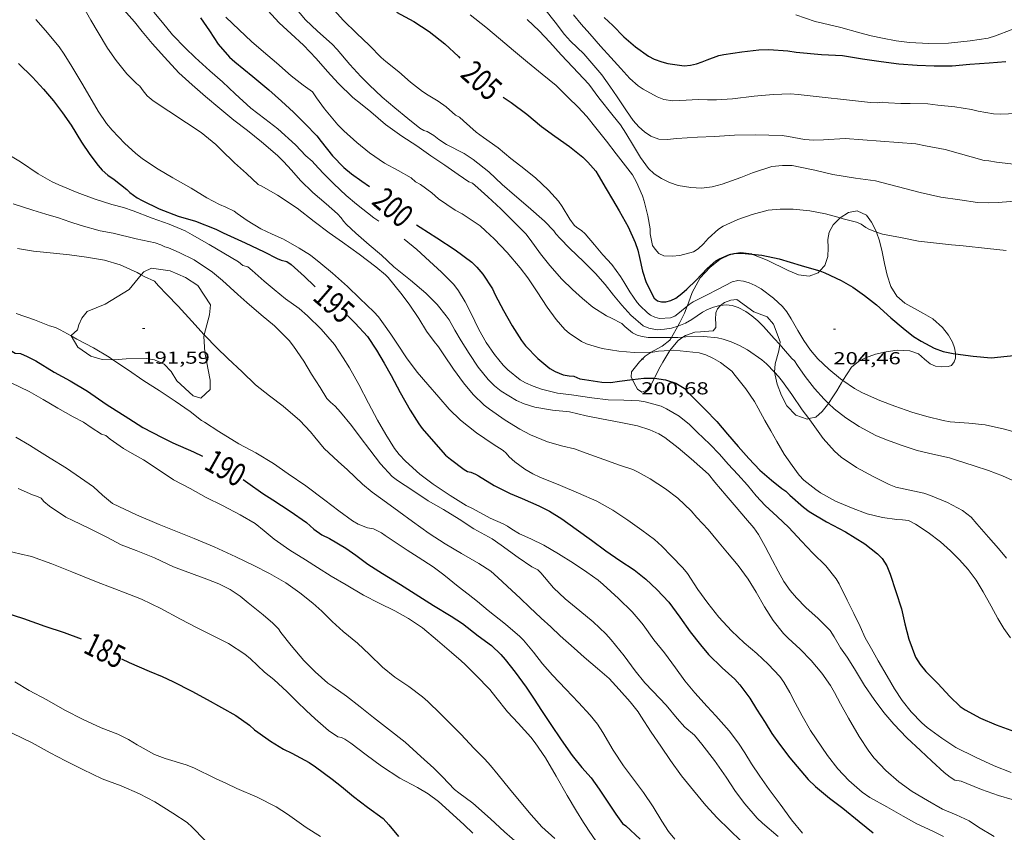
# Model space of a CAD drawing. Units: inches. Extents: x 454998 to 456003, y 4601999 to 4602501.
# Drawn here: x 455777 to 455862, y 4602350 to 4602421 of the extents above; entities that cross this region are included whole.
import ezdxf
from ezdxf.enums import TextEntityAlignment as Align

# ---------------------------------------------------------------- set-up
doc = ezdxf.new("R2010")
doc.units = ezdxf.units.IN
doc.header["$MEASUREMENT"] = 0
for name, color, linetype, lineweight in [('BOSC', 7, 'Continuous', 0), ('CORBA DE NIVELL', 7, 'Continuous', 0), ('CORBA MESTRA', 7, 'Continuous', 0), ('COTA ALTIMETRICA', 7, 'Continuous', 0), ('ETIQUETA CORBA MESTRA', 7, 'Continuous', 0)]:
    doc.layers.add(name, color=color, linetype=linetype, lineweight=lineweight)
doc.styles.add('Style-Arial', font='ARIAL.TTF')
doc.linetypes.add('bosc', pattern='A,-2.235,[9,dgnlstyle-mataro.shx,S=0.035752,R=0,X=0,Y=0],-2.235', length=4.47)

# ---------------------------------------------------------------- blocks, each defined once
blk = doc.blocks.new('COTA')
at = {"color": 0, "linetype": 'ByBlock', "lineweight": -2}
blk.add_line((0, 0), (0.2, 0), dxfattribs=at)

msp = doc.modelspace()

# ---------------------------------------------------------------- linework, layer by layer
at = {"layer": 'BOSC', "color": 3, "linetype": 'bosc', "lineweight": 20}
for points in [[(455851.17, 4602402.143, 206.538), (455851.137, 4602402.24, 206.551), (455850.733, 4602403.004, 206.615), (455850.295, 4602403.601, 206.647), (455849.506, 4602403.977, 206.791), (455848.754, 4602403.838, 206.855), (455848.024, 4602403.38, 206.776)], [(455848.024, 4602403.38, 206.776), (455848.022, 4602403.379, 206.775), (455847.427, 4602402.777, 206.647), (455847.085, 4602402.154, 206.471), (455846.967, 4602401.495, 206.359), (455846.988, 4602400.786, 206.311), (455846.961, 4602400.032, 206.231), (455846.699, 4602399.271, 206.023), (455846.278, 4602398.791, 205.806)], [(455858.005, 4602391.615, 206.225), (455858.007, 4602391.684, 206.215), (455857.922, 4602392.152, 206.103), (455857.743, 4602392.622, 205.927), (455857.383, 4602393.246, 205.671), (455856.87, 4602393.91, 205.447), (455856.037, 4602394.649, 205.415), (455855.221, 4602395.101, 205.527), (455853.62, 4602395.987, 205.575), (455852.916, 4602396.597, 205.591), (455852.415, 4602397.435, 205.703), (455852.091, 4602398.412, 205.879), (455851.864, 4602399.445, 206.071), (455851.653, 4602400.45, 206.279), (455851.425, 4602401.389, 206.439), (455851.17, 4602402.143, 206.538)], [(455838.514, 4602400.218, 206.216), (455837.637, 4602399.766, 206.327), (455836.787, 4602399.127, 206.215), (455835.925, 4602398.187, 205.719), (455835.248, 4602396.928, 204.983), (455834.929, 4602396.041, 204.599), (455834.818, 4602395.752, 204.502)], [(455838.579, 4602400.232, 206.205), (455838.52, 4602400.221, 206.215), (455838.514, 4602400.218, 206.216)], [(455838.883, 4602400.286, 206.152), (455838.579, 4602400.232, 206.205)], [(455840.397, 4602400.242, 205.875), (455840.368, 4602400.253, 205.879), (455839.442, 4602400.384, 206.055), (455838.883, 4602400.286, 206.152)], [(455846.278, 4602398.791, 205.806), (455846.142, 4602398.635, 205.735), (455845.349, 4602398.344, 205.591), (455844.432, 4602398.461, 205.639), (455843.535, 4602398.83, 205.655), (455841.733, 4602399.711, 205.671), (455840.397, 4602400.242, 205.875)], [(455793.06, 4602393.269, 194.331), (455793.523, 4602394.999, 194.703), (455793.608, 4602395.843, 194.879), (455792.525, 4602397.527, 194.719), (455791.458, 4602398.223, 194.671), (455790.134, 4602398.788, 194.591), (455788.508, 4602399.013, 194.127), (455787.838, 4602398.701, 193.951), (455787.63, 4602398.448, 193.949)], [(455787.63, 4602398.448, 193.949), (455786.589, 4602397.185, 193.935), (455784.501, 4602395.905, 193.647), (455782.948, 4602395.267, 193.583), (455782.48, 4602394.702, 193.503), (455782.221, 4602394.127, 193.343), (455782.125, 4602393.684, 193.151), (455781.56, 4602393.191, 192.175)], [(455837.698, 4602395.809, 204.486), (455837.702, 4602395.813, 204.487), (455838.047, 4602396.049, 204.535), (455838.571, 4602396.26, 204.599), (455839.105, 4602396.328, 204.727), (455840.561, 4602395.247, 206.663)], [(455834.818, 4602395.752, 204.502), (455834.582, 4602395.139, 204.295), (455834.186, 4602394.319, 204.103), (455834.008, 4602394.01, 203.986)], [(455837.282, 4602395.164, 204.327), (455837.434, 4602395.51, 204.423), (455837.698, 4602395.809, 204.486)], [(455834.444, 4602393.056, 203.378), (455834.675, 4602393.216, 203.383), (455835.484, 4602393.479, 203.415), (455835.962, 4602393.515, 203.463), (455837.061, 4602393.596, 203.655), (455837.294, 4602393.896, 203.767), (455837.3, 4602394.269, 203.911), (455837.259, 4602394.597, 204.071), (455837.282, 4602395.164, 204.327)], [(455840.561, 4602395.247, 206.663), (455841.712, 4602394.821, 206.023), (455842.258, 4602394.194, 205.671), (455842.844, 4602392.667, 205.367), (455842.811, 4602392.423, 205.362)], [(455834.008, 4602394.01, 203.986), (455833.44, 4602393.023, 203.613)], [(455781.56, 4602393.191, 192.175), (455781.575, 4602393.166, 192.177)], [(455781.575, 4602393.166, 192.177), (455782.128, 4602392.207, 192.239), (455783.265, 4602391.423, 192.527), (455784.242, 4602391.137, 192.671), (455785.172, 4602391.097, 192.643)], [(455785.172, 4602391.097, 192.643), (455785.284, 4602391.092, 192.639), (455786.318, 4602391.19, 192.575), (455788.058, 4602391.216, 192.639), (455788.775, 4602391.094, 192.767), (455789.614, 4602390.729, 193.055), (455790.205, 4602390.09, 193.311), (455790.712, 4602389.275, 193.439), (455792.101, 4602387.989, 193.199), (455792.787, 4602387.794, 193.055), (455793.581, 4602388.529, 193.311), (455793.59, 4602389.347, 193.631), (455793.125, 4602391.721, 194.127), (455793.025, 4602393.141, 194.303), (455793.06, 4602393.269, 194.331)], [(455833.44, 4602393.023, 203.613), (455833.31, 4602392.797, 203.527), (455832.645, 4602392.284, 203.047), (455831.95, 4602391.92, 202.679), (455831.7, 4602391.757, 202.569)], [(455833.318, 4602391.903, 203.295), (455833.418, 4602392.065, 203.303), (455834.028, 4602392.768, 203.367), (455834.444, 4602393.056, 203.378)], [(455842.811, 4602392.423, 205.362), (455842.735, 4602391.865, 205.351), (455842.4, 4602390.748, 205.335), (455842.358, 4602390.024, 205.16)], [(455831.7, 4602391.757, 202.569), (455831.185, 4602391.422, 202.343), (455830.677, 4602390.926, 202.199), (455829.99, 4602390.067, 201.815), (455829.974, 4602389.615, 201.671), (455830.072, 4602389.394, 201.684)], [(455831.979, 4602389.51, 202.849), (455832.038, 4602389.624, 202.887), (455832.37, 4602390.296, 203.063), (455832.693, 4602390.889, 203.191), (455833.046, 4602391.462, 203.271), (455833.318, 4602391.903, 203.295)], [(455848.269, 4602389.304, 204.934), (455849.012, 4602390.464, 205.511), (455849.627, 4602390.966, 205.751), (455850.225, 4602391.275, 205.879), (455851.081, 4602391.584, 205.943), (455852.007, 4602391.805, 205.943), (455852.953, 4602391.926, 206.039), (455854.053, 4602391.877, 206.263), (455854.8, 4602391.607, 206.327), (455855.328, 4602391.172, 206.327), (455855.798, 4602390.742, 206.311), (455856.283, 4602390.542, 206.295), (455856.831, 4602390.488, 206.279), (455857.353, 4602390.513, 206.295), (455857.641, 4602390.623, 206.295), (455857.895, 4602390.918, 206.279), (455857.991, 4602391.232, 206.279), (455858.005, 4602391.615, 206.225)], [(455830.072, 4602389.394, 201.684), (455830.215, 4602389.07, 201.703), (455830.525, 4602388.565, 201.831), (455830.899, 4602388.301, 202.055), (455831.319, 4602388.47, 202.359), (455831.698, 4602388.966, 202.663), (455831.979, 4602389.51, 202.849)], [(455842.358, 4602390.024, 205.16), (455842.358, 4602390.021, 205.159), (455842.591, 4602389.01, 204.807), (455842.966, 4602388.008, 204.471), (455843.421, 4602387.124, 204.247), (455844.2, 4602386.318, 204.135), (455845.188, 4602385.983, 204.199), (455845.333, 4602386.017, 204.205)], [(455847.024, 4602387.331, 204.242), (455847.41, 4602387.894, 204.295), (455847.737, 4602388.416, 204.487), (455848.147, 4602389.114, 204.839), (455848.269, 4602389.304, 204.934)], [(455845.333, 4602386.017, 204.205), (455845.938, 4602386.157, 204.231), (455846.483, 4602386.62, 204.231), (455846.949, 4602387.222, 204.231), (455847.024, 4602387.331, 204.242)]]:
    msp.add_polyline3d(points, dxfattribs=at)
at = {"layer": 'CORBA DE NIVELL', "color": 30, "linetype": 'Continuous', "lineweight": 0, "flags": 128}
for points, elevation in [([(455782.62, 4602421.601), (455783.278, 4602420.47), (455783.886, 4602419.408), (455784.693, 4602418.05), (455785.451, 4602416.986), (455786.385, 4602415.84), (455787.226, 4602414.991), (455787.494, 4602414.775), (455787.776, 4602414.352), (455788.143, 4602413.94), (455788.658, 4602413.503), (455789.993, 4602412.607), (455791.546, 4602411.581), (455792.79, 4602410.771), (455794.067, 4602409.735), (455794.517, 4602409.274), (455795.685, 4602408.124), (455796.722, 4602407.217), (455797.723, 4602406.266), (455798.047, 4602406.121), (455799.386, 4602405.337), (455801.087, 4602404.208), (455802.559, 4602403.058), (455803.859, 4602402.095), (455805.022, 4602401.28), (455806.45, 4602400.247), (455807.911, 4602399.132), (455808.736, 4602398.463), (455808.969, 4602398.228), (455810.071, 4602396.878), (455810.786, 4602395.92), (455811.606, 4602394.684), (455812.292, 4602393.592), (455812.933, 4602392.674), (455813.315, 4602392.22), (455813.79, 4602391.525), (455814.61, 4602390.28), (455815.476, 4602389.116), (455816.309, 4602388.105), (455817.261, 4602387.177), (455817.71, 4602386.822), (455819.066, 4602385.882), (455820.348, 4602385.102), (455821.277, 4602384.613), (455822.723, 4602384.012), (455824.072, 4602383.627), (455825.067, 4602383.392), (455826.071, 4602383.021), (455827.592, 4602382.49), (455828.968, 4602381.987), (455830.1, 4602381.61), (455830.575, 4602381.395), (455831.614, 4602380.803), (455832.937, 4602379.937), (455833.996, 4602379.126), (455835.158, 4602378.041), (455835.652, 4602377.481), (455836.61, 4602376.431), (455837.439, 4602375.46), (455838.288, 4602374.412), (455839.214, 4602373.312), (455840.088, 4602372.126), (455840.768, 4602371.022), (455841.5, 4602369.745), (455842.249, 4602368.551), (455843.141, 4602367.422), (455843.528, 4602367.04), (455844.586, 4602366.072), (455845.515, 4602365.111), (455846.449, 4602364.02), (455847.2, 4602362.944), (455847.54, 4602362.322)], 197), ([(455786.117, 4602421.377), (455787.036, 4602420.328), (455787.715, 4602419.505), (455788.579, 4602418.448), (455789.63, 4602417.276), (455790.885, 4602415.918), (455792.023, 4602414.875), (455793.188, 4602413.88), (455794.401, 4602412.844), (455795.614, 4602411.831), (455796.807, 4602410.926), (455798.02, 4602409.945), (455799.398, 4602408.773), (455799.908, 4602408.25), (455800.605, 4602407.507), (455801.388, 4602406.606), (455802.446, 4602405.558), (455803.593, 4602404.595), (455804.584, 4602403.735), (455804.904, 4602403.389), (455805.09, 4602403.099), (455805.374, 4602402.815), (455806.167, 4602402.049), (455807.312, 4602401.033), (455808.391, 4602400.141), (455809.462, 4602399.142), (455810.886, 4602397.979), (455812.216, 4602396.876), (455813.21, 4602395.875), (455813.991, 4602394.913), (455814.225, 4602394.549), (455814.736, 4602393.68), (455815.278, 4602392.755), (455815.958, 4602391.641), (455816.741, 4602390.453), (455817.611, 4602389.394), (455818.154, 4602388.853), (455818.733, 4602388.403), (455820.047, 4602387.591), (455820.732, 4602387.284), (455821.628, 4602387.021)], 198), ([(455788.718, 4602421.158), (455789.464, 4602420.258), (455790.335, 4602419.214), (455791.449, 4602418.037), (455792.291, 4602417.258), (455793.549, 4602416.095), (455794.643, 4602415.152), (455795.746, 4602414.089), (455797.099, 4602412.865), (455798.292, 4602411.951), (455799.438, 4602411.079), (455800.945, 4602409.7), (455801.839, 4602408.752), (455802.397, 4602408.266), (455802.623, 4602408.018), (455803.341, 4602407.231), (455804.264, 4602406.319), (455805.332, 4602405.318), (455806.224, 4602404.573), (455807.74, 4602403.379), (455808.155, 4602403.079)], 199), ([(455798.561, 4602421.306), (455799.557, 4602420.246), (455800.573, 4602419.294), (455801.659, 4602418.3), (455802.729, 4602417.168), (455803.708, 4602416.047), (455804.629, 4602415.013), (455805.912, 4602413.782), (455806.574, 4602413.277), (455807.461, 4602412.556), (455808.724, 4602411.456), (455810.148, 4602410.43), (455811.432, 4602409.597), (455812.659, 4602408.753), (455813.85, 4602407.921), (455815.005, 4602407.129), (455815.932, 4602406.5), (455816.255, 4602406.363), (455816.71, 4602405.984), (455817.578, 4602405.201), (455818.705, 4602404.16), (455819.729, 4602403.13), (455820.853, 4602401.982), (455821.227, 4602401.51)], 202), ([(455800.885, 4602421.6), (455801.817, 4602420.489), (455802.862, 4602419.527), (455804.122, 4602418.402), (455804.557, 4602417.928), (455805.654, 4602416.644), (455806.611, 4602415.594), (455807.319, 4602414.871), (455808.457, 4602413.805), (455809.545, 4602412.896), (455810.677, 4602411.96), (455811.697, 4602411.136)], 203), ([(455804.051, 4602421.612), (455805.113, 4602420.438), (455806.237, 4602419.355), (455807.35, 4602418.284), (455808.347, 4602417.252), (455808.768, 4602416.89), (455809.895, 4602416.012), (455810.889, 4602415.121), (455811.932, 4602414.315), (455812.429, 4602413.997), (455813.296, 4602413.472), (455813.975, 4602412.968), (455814.779, 4602412.264)], 204), ([(455778.518, 4602420.53), (455779.343, 4602419.565), (455780.541, 4602418.155), (455780.966, 4602417.546), (455781.622, 4602416.466), (455782.5, 4602415.033), (455783.177, 4602413.853), (455783.894, 4602412.604), (455784.623, 4602411.524), (455785.12, 4602410.952), (455786.211, 4602409.799), (455787.116, 4602408.959), (455787.737, 4602408.491), (455789.076, 4602407.587), (455790.345, 4602406.837), (455791.938, 4602405.942), (455793.286, 4602405.103), (455794.374, 4602404.54), (455794.947, 4602404.307), (455795.643, 4602403.942), (455795.925, 4602403.74), (455796.777, 4602403.137), (455797.962, 4602402.436), (455798.924, 4602401.97), (455799.911, 4602401.524), (455801.278, 4602400.757), (455802.243, 4602400.141), (455803.15, 4602399.427), (455804.141, 4602398.59), (455805.453, 4602397.454), (455806.52, 4602396.398), (455807.73, 4602395.254), (455808.115, 4602394.82), (455808.557, 4602394.221), (455809.192, 4602393.322), (455809.779, 4602392.465), (455810.538, 4602391.286), (455811.471, 4602390.046), (455812.399, 4602388.966), (455813.35, 4602387.871), (455814.228, 4602386.83), (455815.205, 4602385.874), (455816.598, 4602384.798), (455818.032, 4602383.801), (455818.898, 4602383.262), (455819.165, 4602383.023), (455819.422, 4602382.706), (455819.913, 4602382.287), (455820.769, 4602381.636), (455821.48, 4602381.229), (455822.068, 4602380.963), (455823.869, 4602380.22), (455825.423, 4602379.575), (455827.005, 4602378.867), (455828.379, 4602378.104), (455829.673, 4602377.239), (455830.895, 4602376.369), (455831.986, 4602375.567), (455832.622, 4602374.978), (455833.465, 4602374.126), (455834.44, 4602373.118), (455834.827, 4602372.616), (455835.716, 4602371.236), (455836.602, 4602370.061), (455837.547, 4602368.857), (455838.635, 4602367.66), (455839.736, 4602366.633), (455840.824, 4602365.7), (455841.821, 4602364.789), (455842.815, 4602363.723), (455843.157, 4602363.227), (455843.68, 4602362.338), (455844.153, 4602361.447)], 196), ([(455794.948, 4602420.725), (455796.078, 4602419.622), (455797.153, 4602418.626), (455798.191, 4602417.724), (455799.308, 4602416.78), (455800.591, 4602415.655)], 201), ([(455816.042, 4602420.946), (455817.413, 4602419.853), (455818.681, 4602418.793), (455819.797, 4602417.843), (455821.016, 4602416.842), (455822.276, 4602415.805)], 206), ([(455820.968, 4602420.543), (455822.017, 4602419.558), (455822.937, 4602418.556), (455823.919, 4602417.479), (455824.932, 4602416.42), (455826.299, 4602414.932), (455827.184, 4602413.752), (455828.411, 4602412.202), (455829.052, 4602411.412), (455829.519, 4602410.699), (455830.159, 4602409.599), (455830.766, 4602408.587), (455831.461, 4602407.649), (455831.963, 4602407.186), (455832.579, 4602406.775), (455833.268, 4602406.429), (455834.042, 4602406.178), (455835.131, 4602406.003), (455836.039, 4602405.95), (455836.957, 4602406.064), (455837.832, 4602406.302), (455839.449, 4602406.875), (455840.445, 4602407.279), (455842.13, 4602407.809), (455843.036, 4602407.911), (455843.897, 4602407.891), (455844.585, 4602407.771), (455845.853, 4602407.496), (455847.404, 4602407.122), (455849.36, 4602406.814), (455851.088, 4602406.565), (455854.943, 4602405.576), (455856.747, 4602405.172), (455858.369, 4602404.93), (455859.912, 4602404.713), (455860.865, 4602404.663), (455861.684, 4602404.715), (455863.483, 4602404.848)], 207), ([(455824.974, 4602420.944), (455825.655, 4602420.132), (455826.383, 4602419.287), (455827.328, 4602418.211), (455828.217, 4602417.238), (455829.082, 4602416.3), (455829.852, 4602415.438), (455830.568, 4602414.798)], 209), ([(455775.599, 4602409.166), (455777.2, 4602408.225), (455778.699, 4602407.196), (455779.928, 4602406.483), (455780.488, 4602406.225), (455782.074, 4602405.575), (455783.541, 4602405.026), (455785.09, 4602404.535), (455786.091, 4602404.282), (455786.91, 4602403.974), (455788.572, 4602403.345), (455790.03, 4602402.834), (455791.433, 4602402.244), (455792.037, 4602401.918), (455793.506, 4602401.062), (455794.774, 4602400.33), (455796.021, 4602399.562), (455796.395, 4602399.266), (455796.846, 4602399.133), (455797.204, 4602398.832), (455798.235, 4602397.894), (455799.101, 4602397.17), (455800.091, 4602396.384), (455801.278, 4602395.536), (455802, 4602394.918), (455803.176, 4602393.754), (455804.315, 4602392.421), (455805.083, 4602391.266), (455805.613, 4602390.404), (455806.417, 4602388.979), (455807.263, 4602387.361), (455808.04, 4602385.888), (455808.755, 4602384.642), (455809.525, 4602383.42), (455809.91, 4602382.922), (455810.454, 4602382.339), (455811.69, 4602381.206), (455812.85, 4602380.342), (455814.316, 4602379.377), (455815.703, 4602378.51), (455816.261, 4602378.232), (455817.792, 4602377.412), (455818.906, 4602376.923), (455819.267, 4602376.721), (455819.646, 4602376.449), (455820.31, 4602376.066), (455821.3, 4602375.608), (455822.405, 4602375.086), (455823.684, 4602374.319), (455824.971, 4602373.529), (455826.142, 4602372.741), (455827.13, 4602372.046), (455827.556, 4602371.677), (455828.866, 4602370.471), (455830.058, 4602369.311), (455830.758, 4602368.515), (455831.001, 4602368.174), (455831.932, 4602366.897), (455832.85, 4602365.755), (455833.798, 4602364.473), (455834.62, 4602363.345), (455835.469, 4602362.315), (455836.536, 4602361.13), (455837.294, 4602360.321), (455838.435, 4602359.026), (455839.251, 4602357.964), (455839.803, 4602357.104), (455840.375, 4602356.169), (455841.082, 4602355.104), (455841.9, 4602353.936), (455842.835, 4602352.684), (455843.815, 4602351.338), (455844.786, 4602350.185)], 194), ([(455776.557, 4602404.586), (455778.24, 4602404.047), (455779.382, 4602403.709), (455780.465, 4602403.369), (455781.46, 4602403.038), (455782.433, 4602402.727), (455784.061, 4602402.268), (455785.19, 4602402.041), (455787.191, 4602401.576), (455788.813, 4602401.214), (455789.315, 4602401.033), (455789.674, 4602400.866), (455789.969, 4602400.787), (455790.898, 4602400.395), (455792.201, 4602399.753), (455793.794, 4602398.691), (455794.654, 4602397.968), (455795.973, 4602396.757), (455796.757, 4602396.055), (455797.992, 4602395.004), (455799.152, 4602394.034), (455800.398, 4602392.772), (455800.793, 4602392.279), (455801.671, 4602390.975), (455802.34, 4602389.856), (455803.076, 4602388.701), (455803.665, 4602387.762), (455803.969, 4602387.434), (455804.379, 4602387.084), (455804.834, 4602386.585), (455805.785, 4602385.425), (455806.556, 4602384.41), (455807.382, 4602383.331), (455808.314, 4602382.1), (455809.297, 4602381.014), (455809.761, 4602380.658), (455811.084, 4602379.792), (455812.421, 4602378.915), (455813.739, 4602378.151), (455815.093, 4602377.311), (455816.374, 4602376.476), (455817.955, 4602375.61), (455818.733, 4602375.085), (455820.194, 4602374.011), (455821.384, 4602373.198), (455821.9, 4602372.936), (455822.16, 4602372.671), (455823.241, 4602371.397), (455824.263, 4602370.435), (455825.522, 4602369.383), (455826.694, 4602368.457), (455827.774, 4602367.418), (455828.23, 4602366.892), (455829.354, 4602365.513), (455830.306, 4602364.201), (455831.139, 4602363.158), (455831.837, 4602362.461), (455832.995, 4602361.232), (455833.939, 4602360.1), (455834.62, 4602359.344), (455835.446, 4602358.633), (455836.077, 4602357.861), (455837.163, 4602356.46), (455838.165, 4602355.012), (455838.984, 4602353.785), (455839.782, 4602352.716), (455840.86, 4602351.464), (455841.311, 4602351.027), (455842.662, 4602349.895)], 193), ([(455810.334, 4602401.533), (455811.428, 4602400.64), (455812.551, 4602399.639), (455813.576, 4602398.679), (455814.644, 4602397.605), (455815.04, 4602397.063), (455815.615, 4602396.124), (455816.105, 4602395.155), (455816.789, 4602393.72), (455817.444, 4602392.611), (455818.154, 4602391.557), (455818.917, 4602390.626), (455819.295, 4602390.244), (455820.385, 4602389.381), (455820.84, 4602389.112), (455821.509, 4602388.81), (455822.215, 4602388.571), (455823.608, 4602388.221), (455824.808, 4602388.064), (455826.554, 4602387.807), (455827.966, 4602387.642), (455829.335, 4602387.615), (455830.657, 4602387.557), (455831.185, 4602387.482), (455832.558, 4602387.088), (455833.025, 4602386.864), (455834.119, 4602386.225), (455835.016, 4602385.51)], 199), ([(455851.17, 4602402.143), (455851.692, 4602401.981), (455853.233, 4602401.665), (455854.813, 4602401.368), (455857.659, 4602401.047), (455858.66, 4602400.961), (455860.764, 4602400.725), (455862.384, 4602400.551)], 206), ([(455793.06, 4602393.269), (455793.152, 4602393.17), (455794.124, 4602392.175), (455795.112, 4602391.207), (455796.347, 4602390.068), (455797.51, 4602388.934), (455798.7, 4602387.976), (455799.897, 4602387.088), (455801.323, 4602385.842), (455802.26, 4602384.868), (455802.622, 4602384.407), (455803.445, 4602383.446), (455804.644, 4602382.314), (455805.451, 4602381.597), (455806.747, 4602380.336), (455807.589, 4602379.645), (455808.491, 4602378.987), (455809.89, 4602377.98), (455811.058, 4602377.125), (455812.514, 4602376.082), (455813.882, 4602375.184), (455815.317, 4602374.355), (455816.801, 4602373.48), (455817.836, 4602372.839), (455818.454, 4602372.273), (455819.251, 4602371.541), (455820.417, 4602370.45), (455821.172, 4602369.726), (455822.177, 4602368.769), (455823.014, 4602368), (455823.828, 4602367.237), (455825.029, 4602366.157), (455825.893, 4602365.404), (455827.051, 4602364.414), (455828.055, 4602363.539), (455828.939, 4602362.585), (455829.879, 4602361.525), (455830.562, 4602360.677), (455830.806, 4602360.296), (455831.704, 4602358.916), (455832.522, 4602357.698), (455833.354, 4602356.442), (455834.314, 4602355.139), (455835.354, 4602353.873), (455836.412, 4602352.553), (455837.413, 4602351.483), (455838.477, 4602350.448), (455839.465, 4602349.489)], 192), ([(455785.172, 4602391.097), (455786.423, 4602390.257), (455787.844, 4602389.291), (455789.176, 4602388.457), (455790.556, 4602387.53), (455791.845, 4602386.626), (455792.823, 4602385.86), (455793.078, 4602385.698), (455794.341, 4602384.917), (455796.049, 4602383.848), (455797.529, 4602383.067), (455799.051, 4602382.135), (455800.314, 4602381.229), (455801.841, 4602380.199), (455803.478, 4602378.964), (455804.691, 4602378.048), (455805.888, 4602377.182), (455806.363, 4602376.902), (455807.174, 4602376.562), (455807.696, 4602376.475), (455808.388, 4602376.132), (455808.716, 4602375.924), (455809.659, 4602375.267), (455810.609, 4602374.629), (455811.545, 4602374.047), (455812.866, 4602373.206), (455813.781, 4602372.51), (455815.027, 4602371.511), (455815.884, 4602370.851), (455816.683, 4602370.204), (455817.597, 4602369.42), (455819.092, 4602368.255), (455820.352, 4602367.168), (455820.658, 4602366.846), (455821.518, 4602365.836), (455822.304, 4602364.812), (455823.161, 4602363.824), (455824.331, 4602362.629), (455825.418, 4602361.483), (455826.429, 4602360.371), (455827.058, 4602359.585), (455827.512, 4602358.886), (455828.411, 4602357.345), (455829.294, 4602355.993), (455830.427, 4602354.486), (455831.027, 4602353.678), (455831.858, 4602352.439), (455832.605, 4602351.217), (455833.206, 4602350.321), (455833.74, 4602349.66)], 191), ([(455776.366, 4602389.117), (455777.947, 4602388.371), (455779.136, 4602387.672), (455780.402, 4602386.935), (455781.749, 4602386.17), (455782.637, 4602385.703), (455783.285, 4602385.246), (455784.187, 4602384.667), (455784.559, 4602384.559), (455784.928, 4602384.231), (455786.085, 4602383.435), (455786.848, 4602383.003), (455787.822, 4602382.452), (455789.25, 4602381.498), (455790.416, 4602380.735), (455791.851, 4602379.961), (455793.234, 4602379.189), (455794.655, 4602378.513), (455796.171, 4602377.702), (455797.479, 4602376.956), (455798.244, 4602376.312)], 189), ([(455776.77, 4602384.416), (455777.972, 4602383.734), (455778.589, 4602383.305), (455779.74, 4602382.607), (455781.162, 4602381.728), (455782.366, 4602380.899), (455783.483, 4602380.108), (455784.278, 4602379.403), (455785.142, 4602378.691), (455785.689, 4602378.407), (455787.201, 4602377.709), (455789.164, 4602376.861), (455790.605, 4602376.284), (455792.21, 4602375.65), (455793.924, 4602374.935), (455795.809, 4602374.056), (455797.367, 4602373.325), (455798.706, 4602372.638), (455800.113, 4602371.816), (455801.336, 4602370.947), (455802.461, 4602370.045), (455803.222, 4602369.375), (455804.122, 4602368.481), (455805.075, 4602367.614), (455806.321, 4602366.592), (455807.338, 4602365.613), (455808.483, 4602364.519), (455809.539, 4602363.674), (455810.759, 4602362.839), (455811.939, 4602361.973), (455812.401, 4602361.556), (455813.5, 4602360.5), (455814.362, 4602359.631), (455815.274, 4602358.707), (455816.363, 4602357.534), (455817.294, 4602356.608), (455817.569, 4602356.268), (455817.818, 4602356.014), (455818.485, 4602355.226), (455819.445, 4602354.003), (455820.434, 4602352.818), (455821.314, 4602351.765), (455822.25, 4602350.712), (455823.357, 4602349.707)], 188), ([(455776.995, 4602379.977), (455778.225, 4602379.422), (455778.664, 4602379.269), (455778.978, 4602379.127), (455779.201, 4602378.845), (455779.687, 4602378.442), (455781.103, 4602377.509), (455781.718, 4602377.213), (455783.105, 4602376.531), (455784.635, 4602375.76), (455785.896, 4602375.103), (455787.173, 4602374.612), (455788.754, 4602373.986), (455790.424, 4602373.214), (455792.19, 4602372.538), (455793.279, 4602372.132), (455794.324, 4602371.729), (455795.301, 4602371.245), (455796.183, 4602370.654), (455796.867, 4602370.093), (455798.173, 4602369.055), (455799.001, 4602368.342), (455799.474, 4602367.834), (455799.696, 4602367.537), (455800.581, 4602366.413), (455801.682, 4602365.105), (455802.646, 4602364.132), (455803.754, 4602363.141), (455804.172, 4602362.856), (455805.365, 4602362.03), (455806.558, 4602361.084), (455807.693, 4602360.182), (455809.003, 4602359.161), (455810.424, 4602358.026), (455811.794, 4602356.799), (455812.899, 4602355.788), (455813.672, 4602355.033), (455814.708, 4602353.95), (455815.069, 4602353.669), (455816.285, 4602352.764), (455817.8, 4602351.412), (455819.015, 4602350.275), (455820.335, 4602349.125)], 187), ([(455776.144, 4602374.554), (455777.138, 4602374.338), (455778.126, 4602374.091), (455779.887, 4602373.464), (455781.629, 4602372.783), (455782.686, 4602372.336), (455783.911, 4602371.838), (455784.955, 4602371.438), (455786.608, 4602370.822), (455787.644, 4602370.404), (455789.303, 4602369.602), (455791.001, 4602368.67), (455792.399, 4602367.944), (455793.891, 4602367.208), (455795.169, 4602366.578), (455796.565, 4602365.657), (455797.055, 4602365.256), (455798.288, 4602364.088), (455799.085, 4602363.467), (455800.222, 4602362.387), (455801.103, 4602361.533), (455801.865, 4602360.781), (455802.656, 4602360.051), (455803.805, 4602359.061), (455804.603, 4602358.51), (455804.939, 4602358.432), (455805.211, 4602358.298), (455805.739, 4602357.942), (455807.067, 4602356.931), (455808.402, 4602355.955), (455809.963, 4602354.938), (455811.503, 4602354.11), (455812.423, 4602353.565), (455813.316, 4602352.907), (455814.245, 4602352.081), (455815.52, 4602350.881), (455816.295, 4602350.17)], 186), ([(455776.699, 4602363.251), (455777.94, 4602362.517), (455779.452, 4602361.69), (455781.017, 4602360.796), (455782.598, 4602360.01), (455784.162, 4602359.292), (455785.602, 4602358.719), (455786.513, 4602358.284), (455787.258, 4602357.795), (455788.78, 4602356.965), (455789.681, 4602356.621), (455791.502, 4602356.075), (455792.169, 4602355.808), (455794.028, 4602354.9), (455794.983, 4602354.454), (455795.895, 4602354.043), (455797.633, 4602353.296), (455799.288, 4602352.445), (455800.258, 4602351.805), (455801.89, 4602350.659), (455803.109, 4602349.875)], 184), ([(455776.48, 4602358.806), (455778.187, 4602357.995), (455779.755, 4602357.126), (455781.075, 4602356.415), (455782.585, 4602355.665), (455784.259, 4602354.877), (455785.877, 4602354.25), (455787.48, 4602353.578), (455788.789, 4602352.887), (455790.357, 4602351.908), (455791.58, 4602351.085), (455792.033, 4602350.677), (455793.119, 4602349.563)], 183)]:
    msp.add_lwpolyline(points, dxfattribs=dict(at, elevation=elevation))
at = {"layer": 'CORBA DE NIVELL', "color": 30, "linetype": 'Continuous', "lineweight": 0}
for points, elevation in [([(455822.51, 4602421.431), (455823.39, 4602420.299), (455824.203, 4602419.226), (455824.726, 4602418.665), (455825.865, 4602417.548), (455826.571, 4602416.75), (455827.43, 4602415.741), (455828.131, 4602414.76), (455828.765, 4602413.837), (455829.573, 4602412.622), (455830.146, 4602411.798), (455830.635, 4602411.254), (455831.116, 4602410.83), (455831.682, 4602410.45), (455832.346, 4602410.196), (455833.089, 4602410.149), (455833.924, 4602410.229), (455835.696, 4602410.352), (455837.165, 4602410.401), (455838.899, 4602410.533), (455840.716, 4602410.553), (455843.028, 4602410.502), (455843.555, 4602410.413), (455844.95, 4602410.147), (455845.757, 4602410.087), (455846.591, 4602410.138), (455848.46, 4602410.229), (455854.569, 4602409.775), (455855.418, 4602409.609), (455857.101, 4602409.301), (455860.469, 4602408.332), (455860.891, 4602408.321), (455861.534, 4602408.207), (455863.273, 4602407.987)], 208), ([(455844.189, 4602420.945), (455845.858, 4602420.366), (455846.5, 4602420.206), (455848.089, 4602419.83), (455849.739, 4602419.387), (455850.709, 4602419.116), (455851.698, 4602418.906), (455852.885, 4602418.682), (455854.016, 4602418.555), (455855.709, 4602418.447), (455857.385, 4602418.472), (455859.26, 4602418.672), (455860.816, 4602418.929), (455861.455, 4602419.127), (455862.825, 4602419.626), (455863.202, 4602419.724), (455863.66, 4602419.891), (455865.102, 4602420.372), (455865.841, 4602420.693)], 211), ([(455800.591, 4602415.655), (455801.614, 4602414.842), (455802.432, 4602414.265), (455802.758, 4602413.765), (455803.465, 4602412.797), (455804.602, 4602411.435), (455805.135, 4602410.911), (455806.252, 4602409.889), (455807.361, 4602409), (455808.636, 4602408.12), (455809.837, 4602407.464), (455810.952, 4602406.829), (455811.328, 4602406.497), (455811.763, 4602406.248), (455812.741, 4602405.538), (455813.303, 4602405.036), (455814.748, 4602404.046), (455815.374, 4602403.738), (455816.924, 4602402.684), (455817.389, 4602402.264), (455818.124, 4602401.574), (455819.256, 4602400.389), (455820.383, 4602399.045), (455821.048, 4602398.196), (455821.85, 4602396.991), (455822.716, 4602395.667), (455823.48, 4602394.584), (455824.238, 4602393.728), (455824.599, 4602393.405), (455825.68, 4602392.694), (455826.118, 4602392.495), (455826.761, 4602392.27), (455827.458, 4602392.095), (455828.897, 4602391.85), (455830.222, 4602391.746), (455831.7, 4602391.757)], 201), ([(455822.276, 4602415.805), (455823.478, 4602414.818), (455824.555, 4602413.754), (455825.364, 4602412.992), (455826.128, 4602412.149), (455826.902, 4602411.16), (455827.823, 4602409.996), (455828.663, 4602408.902), (455829.289, 4602408.122), (455830.087, 4602407.091), (455830.429, 4602406.476), (455830.949, 4602405.27), (455831.088, 4602404.829), (455831.407, 4602403.558), (455831.597, 4602402.42), (455831.624, 4602401.988), (455831.825, 4602401), (455832.03, 4602400.67), (455832.373, 4602400.3), (455832.792, 4602400.085), (455833.511, 4602400.057), (455834.161, 4602400.123), (455835.357, 4602400.443), (455835.755, 4602400.706), (455836.208, 4602401.129), (455836.614, 4602401.585), (455837.512, 4602402.399), (455837.913, 4602402.649), (455839.178, 4602403.241), (455840.428, 4602403.667), (455841.815, 4602404.034), (455842.851, 4602404.128), (455843.956, 4602404.133), (455845.405, 4602403.991), (455846.765, 4602403.732), (455848.024, 4602403.38)], 206), ([(455830.568, 4602414.798), (455831.004, 4602414.5), (455832.216, 4602413.833), (455832.785, 4602413.607), (455833.561, 4602413.487), (455834.177, 4602413.515), (455835.78, 4602413.604), (455836.575, 4602413.578), (455837.335, 4602413.583), (455838.738, 4602413.672), (455840.588, 4602413.9), (455842.227, 4602414.052), (455843.748, 4602414.089), (455844.404, 4602414.034), (455850.65, 4602413.344), (455851.261, 4602413.332), (455851.662, 4602413.374), (455852.218, 4602413.316), (455853.284, 4602413.276), (455854.093, 4602413.277), (455855.601, 4602413.233), (455856.471, 4602413.125), (455857.946, 4602412.979), (455859.391, 4602412.747), (455859.97, 4602412.601), (455861.295, 4602412.386), (455861.877, 4602412.353), (455870.186, 4602412.698)], 209), ([(455814.779, 4602412.264), (455815.119, 4602412.091), (455815.463, 4602411.767), (455816.572, 4602410.791), (455817.216, 4602410.331), (455818.464, 4602409.426), (455819.566, 4602408.523), (455820.433, 4602407.837), (455821.705, 4602406.825), (455822.811, 4602405.759), (455823.687, 4602404.81), (455824.009, 4602404.363), (455824.665, 4602403.251), (455825.046, 4602402.759), (455825.264, 4602402.543), (455825.686, 4602402.283), (455825.979, 4602402), (455826.805, 4602401.049), (455827.513, 4602400.174), (455828.287, 4602399.337), (455829.054, 4602398.321), (455829.326, 4602397.849), (455829.843, 4602396.979), (455830.473, 4602396.072), (455830.706, 4602395.796), (455831.381, 4602395.156), (455831.648, 4602394.964), (455832.023, 4602394.778), (455832.426, 4602394.673), (455833.379, 4602394.734), (455833.728, 4602394.89), (455834.14, 4602395.192), (455834.818, 4602395.752)], 204), ([(455811.697, 4602411.136), (455812.047, 4602410.922), (455812.343, 4602410.834), (455812.914, 4602410.485), (455813.339, 4602410.157), (455814.013, 4602409.734), (455815.535, 4602408.936), (455816.306, 4602408.434), (455817.666, 4602407.358), (455818.824, 4602406.271), (455819.882, 4602405.343), (455821.055, 4602404.335), (455822.481, 4602403.098), (455823.279, 4602402.243), (455823.459, 4602401.995), (455823.838, 4602401.595), (455824.637, 4602400.763), (455825.887, 4602399.582), (455826.878, 4602398.57), (455827.721, 4602397.606), (455828.427, 4602396.702), (455829.168, 4602395.827), (455829.94, 4602394.97), (455831.002, 4602394.05), (455831.502, 4602393.84), (455832.207, 4602393.707), (455832.863, 4602393.739), (455833.458, 4602393.852), (455834.008, 4602394.01)], 203), ([(455848.024, 4602403.38), (455848.296, 4602403.304), (455849.441, 4602403.009), (455849.843, 4602402.84), (455850.241, 4602402.552), (455850.515, 4602402.405), (455851.035, 4602402.184), (455851.17, 4602402.143)], 206), ([(455821.227, 4602401.51), (455822.138, 4602400.253), (455822.944, 4602399.25), (455823.962, 4602398.087), (455824.892, 4602397.187), (455825.749, 4602396.398), (455826.658, 4602395.657), (455827.83, 4602394.907), (455828.256, 4602394.705), (455829.148, 4602394.24), (455829.414, 4602393.979), (455830.081, 4602393.44), (455830.473, 4602393.241), (455830.911, 4602393.106), (455831.424, 4602393.042), (455832.02, 4602393.026), (455832.679, 4602393.028), (455833.44, 4602393.023)], 202), ([(455776.93, 4602400.718), (455778.306, 4602400.492), (455779.745, 4602400.353), (455781.413, 4602400.175), (455782.892, 4602399.981), (455784.459, 4602399.707), (455785.806, 4602399.303), (455787.283, 4602398.664), (455787.63, 4602398.448)], 192), ([(455787.63, 4602398.448), (455787.881, 4602398.293), (455788.756, 4602397.897), (455789.12, 4602397.507), (455789.832, 4602396.745), (455790.817, 4602395.743), (455791.982, 4602394.43), (455793.06, 4602393.269)], 192), ([(455834.818, 4602395.752), (455834.978, 4602395.884), (455835.333, 4602396.102), (455836.492, 4602396.679), (455837.486, 4602397.212), (455838.711, 4602397.836), (455839.2, 4602397.947), (455839.684, 4602397.917), (455840.17, 4602397.764), (455840.682, 4602397.533), (455841.215, 4602397.226), (455842.26, 4602396.439), (455843.036, 4602395.719), (455843.42, 4602395.247), (455843.794, 4602394.646), (455844.37, 4602393.649), (455844.881, 4602392.78), (455845.455, 4602391.938), (455846.114, 4602391.173), (455847.04, 4602390.289), (455848.064, 4602389.444), (455848.269, 4602389.304)], 204), ([(455834.008, 4602394.01), (455834.077, 4602394.029), (455834.671, 4602394.28), (455835.22, 4602394.601), (455836.121, 4602395.209), (455836.573, 4602395.456), (455837.076, 4602395.659), (455837.621, 4602395.802), (455837.698, 4602395.809)], 203), ([(455837.698, 4602395.809), (455838.175, 4602395.85), (455838.704, 4602395.79), (455839.218, 4602395.621), (455839.873, 4602395.278), (455840.404, 4602394.91), (455840.917, 4602394.477), (455841.403, 4602393.987), (455842.331, 4602392.956), (455842.811, 4602392.423)], 203), ([(455776.805, 4602395.115), (455778.386, 4602394.569), (455779.696, 4602394.036), (455780.198, 4602393.91), (455780.61, 4602393.7), (455781.575, 4602393.166)], 191), ([(455781.575, 4602393.166), (455782.064, 4602392.895), (455783.494, 4602392.146), (455784.839, 4602391.32), (455785.172, 4602391.097)], 191), ([(455833.44, 4602393.023), (455834, 4602393.019), (455834.444, 4602393.056)], 202), ([(455834.444, 4602393.056), (455834.683, 4602393.076), (455836.26, 4602393.105), (455837.416, 4602392.991), (455837.931, 4602392.882), (455838.625, 4602392.664), (455839.327, 4602392.353), (455840.011, 4602391.968), (455841.251, 4602391.108), (455841.666, 4602390.757), (455842.358, 4602390.024)], 202), ([(455842.811, 4602392.423), (455843.143, 4602392.053), (455843.854, 4602391.222), (455844.083, 4602391.002), (455844.343, 4602390.599), (455845.01, 4602389.667), (455845.81, 4602388.619), (455846.637, 4602387.697), (455847.024, 4602387.331)], 203), ([(455831.7, 4602391.757), (455831.85, 4602391.758), (455832.331, 4602391.837), (455833.318, 4602391.903)], 201), ([(455833.318, 4602391.903), (455833.661, 4602391.926), (455834.212, 4602391.884), (455835.833, 4602391.693), (455836.411, 4602391.523), (455837.09, 4602391.227), (455837.695, 4602390.883), (455838.662, 4602390.112), (455838.962, 4602389.753), (455839.869, 4602388.582), (455840.62, 4602387.505), (455840.931, 4602386.918), (455841.529, 4602385.85), (455842.027, 4602384.955), (455842.563, 4602384.027), (455843.205, 4602382.956), (455843.887, 4602381.974), (455844.488, 4602381.133), (455844.903, 4602380.703), (455845.916, 4602379.884), (455846.336, 4602379.605), (455847.625, 4602378.876), (455849.009, 4602378.294), (455850.361, 4602377.776), (455851.687, 4602377.48), (455852.929, 4602377.296), (455853.434, 4602377.278), (455853.943, 4602377.197), (455854.536, 4602376.889), (455855.644, 4602376.171), (455856.699, 4602375.375), (455857.582, 4602374.597), (455858.361, 4602373.8), (455859.082, 4602372.959), (455859.786, 4602372.045), (455860.394, 4602371.047), (455861.073, 4602369.799), (455861.663, 4602368.736), (455862.181, 4602367.871), (455862.769, 4602367.07)], 201), ([(455842.358, 4602390.024), (455842.702, 4602389.66), (455843.034, 4602389.237), (455843.847, 4602388.108), (455844.755, 4602386.776), (455845.333, 4602386.017)], 202), ([(455848.269, 4602389.304), (455849.259, 4602388.628), (455849.967, 4602388.243), (455851.468, 4602387.594), (455852.762, 4602387.099), (455854.239, 4602386.58), (455855.529, 4602386.193), (455856.928, 4602385.842), (455857.552, 4602385.745), (455859.14, 4602385.636), (455860.568, 4602385.481), (455862.25, 4602385.113), (455862.752, 4602384.955), (455864.086, 4602384.556), (455865.286, 4602384.173), (455865.914, 4602383.987)], 204), ([(455821.628, 4602387.021), (455823.18, 4602386.748), (455824.632, 4602386.594), (455826.068, 4602386.259), (455827.405, 4602386.006), (455829.084, 4602385.691), (455830.52, 4602385.402), (455831.57, 4602385.057), (455832.359, 4602384.713), (455832.883, 4602384.374), (455834.035, 4602383.482), (455835.151, 4602382.533), (455836.64, 4602381.227), (455837.196, 4602380.536), (455838.172, 4602379.358), (455839.054, 4602378.366), (455839.86, 4602377.418), (455840.57, 4602376.572), (455840.968, 4602376.003), (455841.56, 4602374.968), (455842.197, 4602373.761), (455842.662, 4602372.828), (455843.177, 4602371.92), (455843.716, 4602371.155), (455844.263, 4602370.52), (455845.078, 4602369.692), (455846.13, 4602368.725), (455847.166, 4602367.692), (455847.523, 4602367.145), (455848.063, 4602366.21), (455848.631, 4602365.402), (455849.277, 4602364.38), (455850.137, 4602362.937), (455850.964, 4602361.728), (455851.817, 4602360.604), (455852.659, 4602359.594), (455853.794, 4602358.411), (455854.968, 4602357.306), (455855.961, 4602356.401), (455857.016, 4602355.407), (455857.533, 4602354.999), (455857.935, 4602354.742), (455858.501, 4602354.658), (455858.987, 4602354.472), (455860.251, 4602353.94), (455861.727, 4602353.43), (455862.911, 4602353.084)], 198), ([(455847.024, 4602387.331), (455847.515, 4602386.864), (455848.529, 4602386.092), (455849.671, 4602385.347), (455851.118, 4602384.561), (455852.036, 4602384.186), (455853.385, 4602383.69), (455854.697, 4602383.274), (455856.033, 4602382.951), (455857.47, 4602382.63), (455858.086, 4602382.427), (455859.62, 4602381.923), (455860.839, 4602381.523), (455862.074, 4602381.081), (455863.536, 4602380.419)], 203), ([(455835.016, 4602385.51), (455835.676, 4602384.856), (455836.763, 4602383.821), (455837.606, 4602382.945), (455838.34, 4602382.09), (455839.189, 4602381.171), (455840.02, 4602380.251), (455840.78, 4602379.351), (455841.564, 4602378.505), (455842.577, 4602377.543), (455843.585, 4602376.596), (455844.696, 4602375.408), (455845.665, 4602374.37), (455846.791, 4602373.292), (455847.688, 4602372.171), (455847.939, 4602371.72), (455848.632, 4602370.328), (455849.21, 4602369.174), (455849.759, 4602368.031), (455850.197, 4602367.065), (455850.735, 4602366.101), (455851.331, 4602365.06), (455852.108, 4602363.739), (455852.73, 4602362.662), (455853.4, 4602361.644), (455854.171, 4602360.676), (455855.097, 4602359.705), (455855.55, 4602359.32), (455856.809, 4602358.38), (455858.02, 4602357.587), (455859.716, 4602356.737), (455861.353, 4602355.982), (455862.802, 4602355.415)], 199), ([(455845.333, 4602386.017), (455845.56, 4602385.717), (455846.551, 4602384.312), (455847.535, 4602383.208), (455848.116, 4602382.698), (455849.452, 4602381.784), (455850.885, 4602381.013), (455852.272, 4602380.308), (455852.856, 4602380.096), (455853.639, 4602379.924), (455855.265, 4602379.579), (455855.852, 4602379.363), (455857.32, 4602378.756), (455858.607, 4602378.072), (455859.353, 4602377.482), (455859.849, 4602376.928), (455860.844, 4602375.756), (455861.717, 4602374.796), (455862.404, 4602373.95)], 202), ([(455798.244, 4602376.312), (455799.101, 4602375.588), (455800.457, 4602374.648), (455801.807, 4602373.797), (455802.857, 4602373.146), (455804.04, 4602372.393), (455805.339, 4602371.656), (455806.839, 4602370.744), (455808.19, 4602370.046), (455809.545, 4602369.387), (455810.736, 4602368.731), (455811.925, 4602367.919), (455813.238, 4602366.844), (455814.427, 4602365.794), (455815.287, 4602365.08), (455815.61, 4602364.744), (455816.531, 4602363.845), (455817.743, 4602362.586), (455818.272, 4602361.926), (455819.288, 4602360.661), (455820.193, 4602359.677), (455821.301, 4602358.479), (455821.672, 4602357.996), (455822.554, 4602356.685), (455823.493, 4602355.107), (455824.439, 4602353.436), (455825.236, 4602352.072), (455825.837, 4602351.093), (455826.034, 4602350.842), (455826.348, 4602350.354), (455827.223, 4602349.053)], 189), ([(455847.54, 4602362.322), (455848.048, 4602361.364), (455848.756, 4602360.105), (455849.671, 4602358.528), (455850.502, 4602357.257), (455850.977, 4602356.658), (455851.991, 4602355.59), (455853.103, 4602354.624), (455854.252, 4602353.778), (455855.591, 4602352.994), (455856.868, 4602352.239), (455858.046, 4602351.742), (455859.176, 4602351.225), (455860, 4602350.694), (455861.347, 4602349.888)], 197), ([(455844.153, 4602361.447), (455844.761, 4602360.306), (455845.481, 4602359.05), (455846.927, 4602356.897), (455847.834, 4602355.734), (455848.774, 4602354.73), (455849.929, 4602353.729), (455850.604, 4602353.264), (455852.054, 4602352.457), (455853.471, 4602351.635), (455854.664, 4602350.985), (455856.034, 4602350.348), (455856.965, 4602349.879)], 196)]:
    msp.add_lwpolyline(points, dxfattribs=dict(at, elevation=elevation))
at = {"layer": 'CORBA MESTRA', "color": 30, "linetype": 'Continuous', "lineweight": 30, "flags": 128}
for points, elevation in [([(455809.693, 4602421.177), (455811.189, 4602420.346), (455812.501, 4602419.506), (455813.855, 4602418.44), (455815.036, 4602417.339), (455815.172, 4602417.192)], 205), ([(455792.735, 4602420.683), (455793.524, 4602419.54), (455794.262, 4602418.405), (455795.259, 4602417.272), (455795.722, 4602416.869), (455797.266, 4602415.595), (455798.658, 4602414.44), (455799.734, 4602413.472), (455800.772, 4602412.515), (455801.801, 4602411.516), (455802.8, 4602410.457), (455803.171, 4602409.983), (455804.145, 4602408.735), (455805.131, 4602407.725), (455805.797, 4602407.195), (455806.699, 4602406.561), (455807.361, 4602406.084)], 200), ([(455777.026, 4602416.72), (455778.213, 4602415.544), (455779.18, 4602414.509), (455780.05, 4602413.492), (455780.809, 4602412.457), (455781.564, 4602411.405), (455782.451, 4602409.932), (455783.168, 4602408.858), (455783.893, 4602407.891), (455784.236, 4602407.512), (455784.743, 4602407.075), (455785.289, 4602406.688), (455786.366, 4602405.823), (455786.631, 4602405.564), (455787.28, 4602405.103), (455787.709, 4602404.866), (455789.158, 4602404.155), (455790.824, 4602403.533), (455792.312, 4602403.085), (455794.071, 4602402.405), (455794.696, 4602402.091), (455796.599, 4602401.204), (455798.249, 4602400.434), (455799.381, 4602399.864), (455799.723, 4602399.728), (455800.216, 4602399.611), (455800.59, 4602399.347), (455801.747, 4602398.31), (455802.599, 4602397.458), (455802.663, 4602397.402)], 195), ([(455768.049, 4602395.266), (455769.991, 4602394.646), (455771.013, 4602394.243), (455771.949, 4602393.855), (455773.606, 4602393.168), (455774.983, 4602392.512), (455776.287, 4602391.949), (455776.733, 4602391.68), (455777.178, 4602391.646), (455777.772, 4602391.402), (455778.508, 4602391.014), (455780.097, 4602390.038), (455781.465, 4602389.276), (455782.968, 4602388.393), (455784.594, 4602387.281), (455786.539, 4602386.016), (455787.767, 4602385.256), (455789.443, 4602384.386), (455790.341, 4602383.911), (455792.153, 4602383.133), (455792.911, 4602382.778)], 190), ([(455805.452, 4602394.93), (455806.118, 4602394.284), (455807.175, 4602393.117), (455807.966, 4602391.938), (455808.612, 4602390.819), (455809.234, 4602389.751), (455810.001, 4602388.286), (455810.875, 4602386.74), (455811.602, 4602385.562), (455811.901, 4602385.171), (455812.869, 4602384.03), (455813.914, 4602382.869), (455814.338, 4602382.508), (455815.522, 4602381.626), (455815.818, 4602381.45), (455816.115, 4602381.391), (455816.516, 4602381.225), (455816.784, 4602381.056), (455818.135, 4602380.22), (455819.519, 4602379.55), (455820.533, 4602379.115), (455821.979, 4602378.467), (455822.918, 4602378.007), (455823.981, 4602377.359), (455825.228, 4602376.454), (455826.537, 4602375.5), (455827.768, 4602374.599), (455828.999, 4602373.763), (455830.228, 4602372.939), (455831.222, 4602372.137), (455832.19, 4602371.245), (455833.211, 4602370.14), (455834.167, 4602368.844), (455835.073, 4602367.579), (455835.957, 4602366.455), (455836.655, 4602365.615), (455837.841, 4602364.48), (455838.933, 4602363.485), (455839.37, 4602362.984), (455840.212, 4602361.854), (455840.809, 4602360.9), (455841.55, 4602359.744), (455842.133, 4602358.783), (455842.786, 4602357.867), (455843.686, 4602356.677), (455845.257, 4602354.804), (455845.887, 4602354.216), (455847.115, 4602353.202), (455848.27, 4602352.322), (455849.677, 4602351.18), (455850.899, 4602350.2)], 195), ([(455831.979, 4602389.51), (455831.983, 4602389.51), (455832.935, 4602389.357), (455833.839, 4602389.071), (455834.549, 4602388.649), (455835.105, 4602388.079), (455836.369, 4602386.809), (455837.373, 4602385.767), (455838.285, 4602384.682), (455839.203, 4602383.604), (455840.137, 4602382.564), (455841.103, 4602381.57), (455842.087, 4602380.697), (455842.98, 4602379.975)], 200), ([(455796.438, 4602380.749), (455796.847, 4602380.466), (455798.131, 4602379.531), (455798.983, 4602378.998), (455800.505, 4602378.01), (455801.906, 4602377.023), (455802.532, 4602376.451), (455803.225, 4602375.955), (455803.904, 4602375.659), (455805.303, 4602374.804), (455806.174, 4602374.207), (455807.218, 4602373.438), (455808.462, 4602372.637), (455810.018, 4602371.66), (455811.624, 4602370.679), (455812.88, 4602369.871), (455814.419, 4602368.949), (455815.396, 4602368.289), (455816.757, 4602367.236), (455817.9, 4602366.409), (455818.714, 4602365.622), (455819.065, 4602365.174), (455819.949, 4602364.091), (455820.891, 4602362.787), (455821.596, 4602361.758), (455822.226, 4602360.787), (455823.031, 4602359.561), (455823.93, 4602358.237), (455824.882, 4602356.874), (455825.717, 4602355.837), (455826.505, 4602354.943), (455827.204, 4602353.989), (455827.906, 4602352.925), (455828.632, 4602351.811), (455829.228, 4602350.996), (455829.493, 4602350.793), (455830.759, 4602349.663)], 190), ([(455775.746, 4602369.276), (455777.437, 4602368.732), (455779.276, 4602368.067)], 185), ([(455779.276, 4602368.067), (455780.973, 4602367.527), (455782.425, 4602366.964)], 185)]:
    msp.add_lwpolyline(points, dxfattribs=dict(at, elevation=elevation))
at = {"layer": 'CORBA MESTRA', "color": 30, "linetype": 'Continuous', "lineweight": 30}
for points, elevation in [([(455827.644, 4602420.695), (455828.379, 4602420.006), (455829.345, 4602419.021), (455830.341, 4602418.159), (455831.471, 4602417.371), (455831.967, 4602417.103), (455832.623, 4602416.863), (455833.131, 4602416.736), (455834.544, 4602416.535), (455835.1, 4602416.589), (455835.615, 4602416.705), (455836.119, 4602416.872), (455836.536, 4602417.053), (455837.55, 4602417.417), (455837.977, 4602417.501), (455839.539, 4602417.733), (455841.001, 4602417.903), (455841.871, 4602417.925), (455843.513, 4602417.825), (455844.239, 4602417.712), (455846.408, 4602417.515), (455848.239, 4602417.408), (455849.972, 4602417.134), (455851.587, 4602416.897), (455853.116, 4602416.704), (455854.683, 4602416.574), (455856.148, 4602416.533), (455857.727, 4602416.534), (455859.253, 4602416.667), (455860.903, 4602416.793), (455862.36, 4602416.9)], 210), ([(455818.916, 4602413.817), (455819.583, 4602413.35), (455820.951, 4602412.356), (455822.222, 4602411.284), (455823.356, 4602410.438), (455824.626, 4602409.535), (455825.786, 4602408.63), (455826.227, 4602408.201), (455826.915, 4602407.426), (455827.106, 4602407.079), (455827.796, 4602405.883), (455828.352, 4602404.962), (455828.927, 4602403.982), (455829.712, 4602402.597), (455830.321, 4602401.239), (455830.545, 4602400.579), (455830.685, 4602399.953), (455830.937, 4602398.764), (455831.255, 4602397.788), (455831.942, 4602396.439), (455832.233, 4602396.215), (455832.578, 4602396.113), (455832.973, 4602396.11), (455833.398, 4602396.222), (455833.834, 4602396.441), (455834.361, 4602396.833), (455834.767, 4602397.211), (455835.584, 4602397.978), (455836.536, 4602398.994), (455837.294, 4602399.658), (455837.614, 4602399.847), (455838.459, 4602400.206), (455838.514, 4602400.218)], 205), ([(455811.423, 4602402.779), (455811.739, 4602402.575), (455813.158, 4602401.662), (455814.768, 4602400.601), (455816.185, 4602399.539), (455816.616, 4602399.128), (455817.159, 4602398.507), (455817.986, 4602397.234), (455818.218, 4602396.712), (455818.929, 4602395.353), (455819.685, 4602394.044), (455820.482, 4602392.767), (455820.832, 4602392.304), (455821.89, 4602391.216), (455822.941, 4602390.363), (455823.413, 4602390.081), (455824.077, 4602389.795), (455824.618, 4602389.715), (455824.999, 4602389.694), (455825.519, 4602389.459), (455825.926, 4602389.393), (455827.421, 4602389.18), (455828.177, 4602389.15), (455828.956, 4602389.249), (455830.072, 4602389.394)], 200), ([(455838.514, 4602400.218), (455838.579, 4602400.232)], 205), ([(455838.579, 4602400.232), (455838.789, 4602400.276), (455838.883, 4602400.286)], 205), ([(455838.883, 4602400.286), (455839.27, 4602400.323), (455839.807, 4602400.305), (455840.397, 4602400.242)], 205), ([(455840.397, 4602400.242), (455841.25, 4602400.15), (455842.761, 4602399.836), (455844.67, 4602399.257), (455846.173, 4602398.831), (455846.278, 4602398.791)], 205), ([(455846.278, 4602398.791), (455846.696, 4602398.629), (455848.132, 4602397.948), (455849.129, 4602397.383), (455850.143, 4602396.666), (455851.165, 4602395.856), (455852.398, 4602394.721), (455853.481, 4602393.836), (455854.373, 4602393.131), (455855.043, 4602392.723), (455856.146, 4602392.1), (455856.939, 4602391.814), (455857.798, 4602391.64), (455858.005, 4602391.615)], 205), ([(455858.005, 4602391.615), (455859.534, 4602391.432), (455861.088, 4602391.285), (455864.676, 4602391.662), (455865.552, 4602391.632), (455865.954, 4602391.589)], 205), ([(455830.072, 4602389.394), (455831.061, 4602389.522), (455831.979, 4602389.51)], 200), ([(455842.98, 4602379.975), (455843.323, 4602379.757), (455843.686, 4602379.408), (455844.866, 4602378.348), (455845.365, 4602377.98), (455846.864, 4602377.104), (455848.48, 4602376.24), (455850.155, 4602375.203), (455851.261, 4602374.336), (455851.665, 4602373.908), (455852.061, 4602373.278), (455852.341, 4602372.562), (455852.851, 4602371.069), (455853.325, 4602369.569), (455853.636, 4602368.261), (455853.962, 4602366.953), (455854.555, 4602365.383), (455854.94, 4602364.747), (455855.425, 4602364.163), (455856.486, 4602363.117), (455857.521, 4602361.997), (455858.396, 4602361.121), (455858.825, 4602360.842), (455860.174, 4602360.129), (455861.518, 4602359.538), (455863.114, 4602358.958)], 200), ([(455785.924, 4602365.236), (455786.568, 4602364.924), (455788.307, 4602364.168), (455789.436, 4602363.716), (455790.351, 4602363.284), (455792.002, 4602362.44), (455793.333, 4602361.735), (455794.556, 4602361.033), (455795.81, 4602360.334), (455796.967, 4602359.505), (455797.401, 4602359.105), (455797.686, 4602358.9), (455798.793, 4602358.126), (455799.923, 4602357.434), (455800.637, 4602357.084), (455802.144, 4602356.282), (455802.694, 4602355.921), (455804.117, 4602354.849), (455804.939, 4602354.21), (455805.978, 4602353.337), (455807.185, 4602352.431), (455808.541, 4602351.448), (455809.032, 4602350.895), (455809.847, 4602349.883)], 185)]:
    msp.add_lwpolyline(points, dxfattribs=dict(at, elevation=elevation))

# ---------------------------------------------------------------- block references
at = {"layer": 'COTA ALTIMETRICA', "color": 7, "linetype": 'Continuous', "lineweight": 0, "xscale": 1.000001550400009, "yscale": 1.000001550399986, "zscale": 1.0000015504, "rotation": 359.9995652666707}
for p in [(455787.72, 4602393.816, 191.592), (455847.442, 4602393.765, 204.456), (455830.838, 4602391.163, 200.68)]:
    msp.add_blockref('COTA', p, dxfattribs=at)

# ---------------------------------------------------------------- texts
at = {"layer": 'COTA ALTIMETRICA', "color": 7, "linetype": 'Continuous', "lineweight": 0, "style": 'Style-Arial', "width": 1.333331}
for s, p in [('191,59', (455787.72, 4602391.816, 191.592)), ('204,46', (455847.442, 4602391.765, 204.456)), ('200,68', (455830.838, 4602389.163, 200.68))]:
    msp.add_text(s, height=1.05, rotation=359.99957, dxfattribs=at).set_placement(p, align=Align.TOP_LEFT)
at = {"layer": 'ETIQUETA CORBA MESTRA', "color": 7, "linetype": 'Continuous', "lineweight": 0, "style": 'Style-Arial', "width": 0.750001}
for s, rotation, p in [('205', 318.15349, (455817.038, 4602415.258, 205)), ('200', 318.88444, (455809.383, 4602404.285, 200)), ('195', 319.09875, (455804.285, 4602395.986, 195)), ('190', 330.58233, (455794.916, 4602381.746, 190)), ('185', 334.04598, (455784.484, 4602365.978, 185))]:
    msp.add_text(s, height=2, rotation=rotation, dxfattribs=at).set_placement(p, align=Align.MIDDLE_CENTER)

doc.saveas('drawing.dxf')
